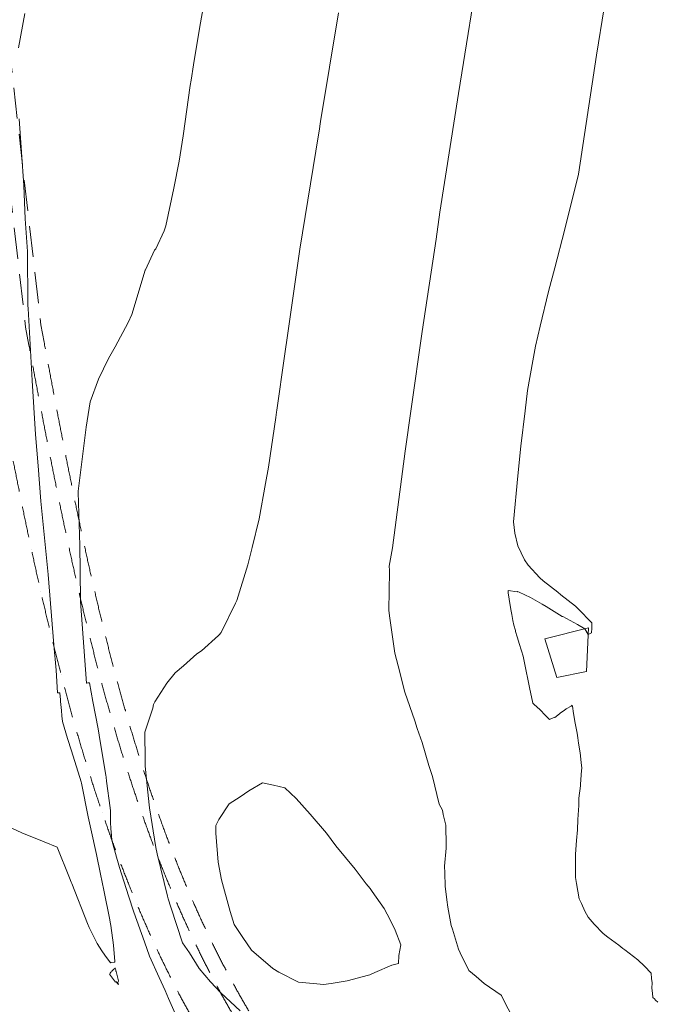
# Model space of a CAD drawing. Extents: x -565770 to 1298805, y -535143 to 9849742.
# Drawn here: x 760634 to 760654, y 9273169 to 9273200 of the extents above; entities that cross this region are included whole.
import ezdxf

# ---------------------------------------------------------------- set-up
doc = ezdxf.new("R2010")
doc.units = 0
doc.linetypes.add('DASHED', pattern=[0.75, 0.5, -0.25])
doc.layers.get('0').update_dxf_attribs({"linetype": 'CONTINUOUS'})
for name, color, linetype, lineweight in [('ALIGNMENT', 5, 'CONTINUOUS', 30), ('Casas', 2, 'CONTINUOUS', 30), ('CONTOURS', 7, 'CONTINUOUS', 0)]:
    doc.layers.add(name, color=color, linetype=linetype, lineweight=lineweight)
doc.layers.add('CONTOURS_IDX', color=7, linetype='CONTINUOUS')

msp = doc.modelspace()

# ---------------------------------------------------------------- linework, layer by layer
msp.add_circle((732696.3306, 9283633.6766), 566108.4263)
at = {"layer": 'ALIGNMENT', "linetype": 'DASHED', "lineweight": 9, "ltscale": 2, "flags": 128}
for points in [[(760629.5923, 9273217.3177), (760632.6901, 9273190.2243), (760632.8056, 9273189.604), (760632.8056, 9273189.604, 0.0001735), (760632.9412, 9273188.8796), (760632.9412, 9273188.8796), (760632.9412, 9273188.8796, 0.0003037), (760633.077, 9273188.1589), (760633.077, 9273188.1589), (760633.077, 9273188.1589, 0.0004339), (760633.2134, 9273187.4418), (760633.2134, 9273187.4418), (760633.2134, 9273187.4418, 0.0005641), (760633.3509, 9273186.7287), (760633.3509, 9273186.7287), (760633.3509, 9273186.7287, 0.0006943), (760633.4897, 9273186.0196), (760633.4897, 9273186.0196), (760633.4897, 9273186.0196, 0.0008245), (760633.6302, 9273185.3145), (760633.6302, 9273185.3145), (760633.6302, 9273185.3145, 0.0009548), (760633.7727, 9273184.6138), (760633.7727, 9273184.6138), (760633.7727, 9273184.6138, 0.001085), (760633.9176, 9273183.9174), (760633.9176, 9273183.9174), (760633.9176, 9273183.9174, 0.0012153), (760634.0651, 9273183.2256), (760634.0651, 9273183.2256), (760634.0651, 9273183.2256, 0.0013456), (760634.2156, 9273182.5384), (760634.2156, 9273182.5384), (760634.2156, 9273182.5384, 0.0014759), (760634.3694, 9273181.8561), (760634.3694, 9273181.8561), (760634.3694, 9273181.8561, 0.0016063), (760634.5267, 9273181.1787), (760634.5267, 9273181.1787), (760634.5267, 9273181.1787, 0.0017366), (760634.6879, 9273180.5064), (760634.6879, 9273180.5064), (760634.6879, 9273180.5064, 0.001867), (760634.8532, 9273179.8395), (760634.8532, 9273179.8395), (760634.8532, 9273179.8395, 0.0019975), (760635.0229, 9273179.1779), (760635.0229, 9273179.1779), (760635.0229, 9273179.1779, 0.0021279), (760635.1973, 9273178.522), (760635.1973, 9273178.522), (760635.1973, 9273178.522, 0.0022584), (760635.3765, 9273177.8719), (760635.3765, 9273177.8719), (760635.3765, 9273177.8719, 0.0023889), (760635.5609, 9273177.2277), (760635.5609, 9273177.2277), (760635.5609, 9273177.2277, 0.0025194), (760635.7507, 9273176.5897), (760635.7507, 9273176.5897), (760635.7507, 9273176.5897, 0.0026499), (760635.946, 9273175.9581), (760635.946, 9273175.9581), (760635.946, 9273175.9581, 0.0027805), (760636.147, 9273175.3331), (760636.147, 9273175.3331), (760636.147, 9273175.3331, 0.0029111), (760636.3541, 9273174.7148), (760636.3541, 9273174.7148), (760636.3541, 9273174.7148, 0.0030418), (760636.5672, 9273174.1035), (760636.5672, 9273174.1035), (760636.5672, 9273174.1035, 0.0031725), (760636.7867, 9273173.4994), (760636.7867, 9273173.4994), (760636.7867, 9273173.4994, 0.0033032), (760637.0126, 9273172.9028), (760637.0126, 9273172.9028), (760637.0126, 9273172.9028, 0.003434), (760637.245, 9273172.3139), (760637.245, 9273172.3139), (760637.245, 9273172.3139, 0.0035648), (760637.4842, 9273171.7329), (760637.4842, 9273171.7329), (760637.4842, 9273171.7329, 0.0036956), (760637.7302, 9273171.16), (760637.7302, 9273171.16), (760637.7302, 9273171.16, 0.0038265), (760637.983, 9273170.5956), (760637.983, 9273170.5956), (760637.983, 9273170.5956, 0.0039574), (760638.2428, 9273170.0399), (760638.2428, 9273170.0399), (760638.2428, 9273170.0399, 0.0040885), (760638.5097, 9273169.4932), (760638.5097, 9273169.4932), (760638.5097, 9273169.4932, 0.0042195), (760638.7835, 9273168.9557), (760638.7835, 9273168.9557), (760638.7835, 9273168.9557, 0.0043506), (760639.0645, 9273168.4277), (760639.0645, 9273168.4277), (760639.0645, 9273168.4277, 0.0044818), (760639.3526, 9273167.9095), (760639.3526, 9273167.9095), (760639.3526, 9273167.9095, 0.004613), (760639.6477, 9273167.4013), (760639.6477, 9273167.4013), (760639.6477, 9273167.4013, 0.0047443), (760639.9498, 9273166.9036), (760639.9498, 9273166.9036), (760639.9498, 9273166.9036, 0.0048756), (760640.2589, 9273166.4165), (760640.2589, 9273166.4165), (760640.2589, 9273166.4165, 0.0050072), (760640.5749, 9273165.9404), (760640.5749, 9273165.9404), (760640.5749, 9273165.9404, 0.0051386), (760640.8977, 9273165.4755), (760640.8977, 9273165.4755), (760640.8977, 9273165.4755, 0.0052702), (760641.2272, 9273165.0221), (760641.2272, 9273165.0221), (760641.2272, 9273165.0221, 0.0054018), (760641.5633, 9273164.5806), (760641.5633, 9273164.5806), (760641.5633, 9273164.5806, 0.0055336), (760641.9057, 9273164.1513), (760641.9057, 9273164.1513), (760641.9057, 9273164.1513, 0.0056655), (760642.2544, 9273163.7344), (760642.2544, 9273163.7344), (760642.2544, 9273163.7344, 0.0057974), (760642.609, 9273163.3302), (760642.609, 9273163.3302), (760642.609, 9273163.3302, 0.0059295), (760642.9695, 9273162.939), (760642.9695, 9273162.939), (760642.9695, 9273162.939, 0.0060617), (760643.3354, 9273162.5611), (760643.3354, 9273162.5611), (760643.3354, 9273162.5611, 0.006194), (760643.7067, 9273162.1967), (760643.7067, 9273162.1967), (760643.7067, 9273162.1967, 0.0063263), (760644.0829, 9273161.8462), (760644.0829, 9273161.8462), (760644.0829, 9273161.8462, 0.0074709), (760644.5247, 9273161.4574), (760644.5247, 9273161.4574), (760644.5247, 9273161.4574, 0.2151494), (760659.2814, 9273155.4729), (760659.2814, 9273155.4729), (760659.2836, 9273155.4729), (760659.2836, 9273155.4729, 0.2686681), (760675.6884, 9273165.838), (760675.6884, 9273165.838), (760675.6896, 9273165.8402), (760675.6896, 9273165.8402, 0.0053229), (760675.9149, 9273166.1883), (760675.9149, 9273166.1883), (760675.9149, 9273166.1883, 0.006365), (760676.1827, 9273166.6249), (760676.1827, 9273166.6249), (760676.1827, 9273166.6249, 0.0062328), (760676.442, 9273167.0735), (760676.442, 9273167.0735), (760676.442, 9273167.0735, 0.0061008), (760676.6926, 9273167.5338), (760676.6926, 9273167.5338), (760676.6926, 9273167.5338, 0.0059688), (760676.9343, 9273168.0055), (760676.9343, 9273168.0055), (760676.9343, 9273168.0055, 0.005837), (760677.1668, 9273168.4882), (760677.1668, 9273168.4882), (760677.1668, 9273168.4882, 0.0057052), (760677.3901, 9273168.9816), (760677.3901, 9273168.9816), (760677.3901, 9273168.9816, 0.0055736), (760677.6041, 9273169.4853), (760677.6041, 9273169.4853), (760677.6041, 9273169.4853, 0.005442), (760677.8086, 9273169.999), (760677.8086, 9273169.999), (760677.8086, 9273169.999, 0.0053106), (760678.0036, 9273170.5225), (760678.0036, 9273170.5225), (760678.0036, 9273170.5225, 0.0051791), (760678.189, 9273171.0553), (760678.189, 9273171.0553), (760678.189, 9273171.0553, 0.0050478), (760678.3647, 9273171.5971), (760678.3647, 9273171.5971), (760678.3647, 9273171.5971, 0.0049165), (760678.5308, 9273172.1477), (760678.5308, 9273172.1477), (760678.5308, 9273172.1477, 0.0047853), (760678.6872, 9273172.7067), (760678.6872, 9273172.7067), (760678.6872, 9273172.7067, 0.0046542), (760678.8341, 9273173.2738), (760678.8341, 9273173.2738), (760678.8341, 9273173.2738, 0.0045231), (760678.9713, 9273173.8488), (760678.9713, 9273173.8488), (760678.9713, 9273173.8488, 0.0043921), (760679.099, 9273174.4313), (760679.099, 9273174.4313), (760679.099, 9273174.4313, 0.0042611), (760679.2172, 9273175.0211), (760679.2172, 9273175.0211), (760679.2172, 9273175.0211, 0.0041302), (760679.3261, 9273175.618), (760679.3261, 9273175.618), (760679.3261, 9273175.618, 0.0039993), (760679.4258, 9273176.2215), (760679.4258, 9273176.2215), (760679.4258, 9273176.2215, 0.0038685), (760679.5163, 9273176.8317), (760679.5163, 9273176.8317), (760679.5163, 9273176.8317, 0.0037377), (760679.5978, 9273177.448), (760679.5978, 9273177.448), (760679.5978, 9273177.448, 0.0036069), (760679.6704, 9273178.0705), (760679.6704, 9273178.0705), (760679.6704, 9273178.0705, 0.0034762), (760679.7344, 9273178.6988), (760679.7344, 9273178.6988), (760679.7344, 9273178.6988, 0.0033455), (760679.7899, 9273179.3327), (760679.7899, 9273179.3327), (760679.7899, 9273179.3327, 0.0032149), (760679.8371, 9273179.9721), (760679.8371, 9273179.9721), (760679.8371, 9273179.9721, 0.0030843), (760679.8761, 9273180.6167), (760679.8761, 9273180.6167), (760679.8761, 9273180.6167, 0.0029537), (760679.9073, 9273181.2665), (760679.9073, 9273181.2665), (760679.9073, 9273181.2665, 0.0028232), (760679.9308, 9273181.9211), (760679.9308, 9273181.9211), (760679.9308, 9273181.9211, 0.0026927), (760679.9468, 9273182.5805), (760679.9468, 9273182.5805), (760679.9468, 9273182.5805, 0.0025622), (760679.9557, 9273183.2446), (760679.9557, 9273183.2446), (760679.9557, 9273183.2446, 0.0024317), (760679.9577, 9273183.9131), (760679.9577, 9273183.9131), (760679.9577, 9273183.9131, 0.0023013), (760679.9529, 9273184.586), (760679.9529, 9273184.586), (760679.9529, 9273184.586, 0.0021709), (760679.9418, 9273185.2632), (760679.9418, 9273185.2632), (760679.9418, 9273185.2632, 0.0020405), (760679.9246, 9273185.9445), (760679.9246, 9273185.9445), (760679.9246, 9273185.9445, 0.0019101), (760679.9015, 9273186.6299), (760679.9015, 9273186.6299), (760679.9015, 9273186.6299, 0.0017798), (760679.8729, 9273187.3192), (760679.8729, 9273187.3192), (760679.8729, 9273187.3192, 0.0016495), (760679.8391, 9273188.0124), (760679.8391, 9273188.0124), (760679.8391, 9273188.0124, 0.0015192), (760679.8004, 9273188.7095), (760679.8004, 9273188.7095), (760679.8004, 9273188.7095, 0.0013889), (760679.7571, 9273189.4103), (760679.7571, 9273189.4103), (760679.7571, 9273189.4103, 0.0012586), (760679.7096, 9273190.1147), (760679.7096, 9273190.1147), (760679.7096, 9273190.1147, 0.0011283), (760679.6581, 9273190.8229), (760679.6581, 9273190.8229), (760679.6581, 9273190.8229, 0.0009981), (760679.6031, 9273191.5346), (760679.6031, 9273191.5346), (760679.6031, 9273191.5346, 0.0008679), (760679.5448, 9273192.2498), (760679.5448, 9273192.2498), (760679.5448, 9273192.2498, 0.0007376), (760679.4837, 9273192.9686), (760679.4837, 9273192.9686), (760679.4837, 9273192.9686, 0.0006074), (760679.42, 9273193.6908), (760679.42, 9273193.6908), (760679.42, 9273193.6908, 0.0004773), (760679.3542, 9273194.4165), (760679.3542, 9273194.4165), (760679.3542, 9273194.4165, 0.0003471), (760679.2866, 9273195.1457), (760679.2866, 9273195.1457), (760679.2866, 9273195.1457, 0.0002169), (760679.2176, 9273195.8782), (760679.2176, 9273195.8782), (760679.2176, 9273195.8782, 0.0000773), (760679.1552, 9273196.5336), (760679.1552, 9273196.5336), (760679.1339, 9273196.7569), (760673.4104, 9273251.086), (760672.7366, 9273255.1224, -0.086989), (760673.1701, 9273308.4071), (760673.1701, 9273308.4071), (760676.6931, 9273327.5845), (760679.8844, 9273347.5689), (760679.8844, 9273347.5689, 0.0161826), (760681.0747, 9273357.0117), (760681.0747, 9273357.0117), (760681.0747, 9273357.0117, 0.1332303), (760669.7312, 9273433.1444), (760669.7312, 9273433.1444), (760669.7312, 9273433.1444, 0.0255101), (760663.2621, 9273446.6794), (760663.2621, 9273446.6794), (760651.5247, 9273468.3032), (760635.1408, 9273497.2669, -0.085134), (760621.0453, 9273536.4974), (760621.0453, 9273536.4974), (760610.1847, 9273597.8942)], [(760631.2813, 9273217.5109), (760634.3723, 9273190.4768), (760634.4769, 9273189.9154, 0.0001735), (760634.6121, 9273189.1928, 0.0003037), (760634.7474, 9273188.4747, 0.0004339), (760634.8832, 9273187.7611, 0.0005641), (760635.0198, 9273187.0523, 0.0006943), (760635.1576, 9273186.3484, 0.0008245), (760635.2969, 9273185.6495, 0.0009548), (760635.438, 9273184.9558, 0.001085), (760635.5812, 9273184.2673, 0.0012153), (760635.7269, 9273183.5842, 0.0013456), (760635.8753, 9273182.9066, 0.0014759), (760636.0267, 9273182.2347, 0.0016063), (760636.1814, 9273181.5686, 0.0017366), (760636.3397, 9273180.9086, 0.001867), (760636.5018, 9273180.2546, 0.0019975), (760636.6679, 9273179.6069, 0.0021279), (760636.8384, 9273178.9657, 0.0022584), (760637.0133, 9273178.3311, 0.0023889), (760637.193, 9273177.7034, 0.0025194), (760637.3777, 9273177.0826, 0.0026499), (760637.5674, 9273176.4689, 0.0027805), (760637.7624, 9273175.8627, 0.0029111), (760637.9629, 9273175.264, 0.0030418), (760638.169, 9273174.673, 0.0031725), (760638.3808, 9273174.09, 0.0033032), (760638.5984, 9273173.5153, 0.003434), (760638.822, 9273172.9489, 0.0035648), (760639.0516, 9273172.3912, 0.0036956), (760639.2872, 9273171.8423, 0.0038265), (760639.5291, 9273171.3025, 0.0039574), (760639.7771, 9273170.7721, 0.0040885), (760640.0313, 9273170.2513, 0.0042195), (760640.2917, 9273169.7402, 0.0043506), (760640.5582, 9273169.2393, 0.0044818), (760640.831, 9273168.7487, 0.004613), (760641.1098, 9273168.2686, 0.0047443), (760641.3946, 9273167.7995, 0.0048756), (760641.6853, 9273167.3413, 0.0050072), (760641.9819, 9273166.8946, 0.0051386), (760642.2841, 9273166.4594, 0.0052702), (760642.5918, 9273166.0361, 0.0054018), (760642.9048, 9273165.6249, 0.0055336), (760643.223, 9273165.226, 0.0056655), (760643.546, 9273164.8397, 0.0057974), (760643.8738, 9273164.4661, 0.0059295), (760644.206, 9273164.1057, 0.0060617), (760644.5422, 9273163.7584, 0.006194), (760644.8823, 9273163.4246, 0.0063263), (760645.2259, 9273163.1045, 0.0086824), (760645.695, 9273162.6938, 0.2164395), (760659.2159, 9273157.1716), (760659.2181, 9273157.1717, 0.2686681), (760674.1824, 9273166.6265), (760674.225, 9273166.708, 0.0065225), (760674.478, 9273167.0967, 0.0063616), (760674.7224, 9273167.4952, 0.0062328), (760674.9597, 9273167.9058, 0.0061008), (760675.1897, 9273168.3283, 0.0059688), (760675.4121, 9273168.7625, 0.005837), (760675.6268, 9273169.2081, 0.0057052), (760675.8335, 9273169.6649, 0.0055736), (760676.0321, 9273170.1324, 0.005442), (760676.2224, 9273170.6105, 0.0053106), (760676.4043, 9273171.0989, 0.0051791), (760676.5777, 9273171.5972, 0.0050478), (760676.7424, 9273172.1052, 0.0049165), (760676.8985, 9273172.6226, 0.0047853), (760677.0458, 9273173.1492, 0.0046542), (760677.1844, 9273173.6845, 0.0045231), (760677.3142, 9273174.2285, 0.0043921), (760677.4353, 9273174.7808, 0.0042611), (760677.5476, 9273175.3411, 0.0041302), (760677.6513, 9273175.9092, 0.0039993), (760677.7463, 9273176.485, 0.0038685), (760677.8328, 9273177.0681, 0.0037377), (760677.9108, 9273177.6583, 0.0036069), (760677.9805, 9273178.2554, 0.0034762), (760678.042, 9273178.8593, 0.0033455), (760678.0954, 9273179.4696, 0.0032149), (760678.1409, 9273180.0863, 0.0030843), (760678.1786, 9273180.7091, 0.0029537), (760678.2088, 9273181.3379, 0.0028232), (760678.2316, 9273181.9725, 0.0026927), (760678.2472, 9273182.6128, 0.0025622), (760678.2558, 9273183.2586, 0.0024317), (760678.2577, 9273183.9098, 0.0023013), (760678.253, 9273184.5663, 0.0021709), (760678.2422, 9273185.2279, 0.0020405), (760678.2253, 9273185.8946, 0.0019101), (760678.2027, 9273186.5662, 0.0017798), (760678.1747, 9273187.2428, 0.0016495), (760678.1414, 9273187.9241, 0.0015192), (760678.1033, 9273188.6101, 0.0013889), (760678.0607, 9273189.3008, 0.0012586), (760678.0138, 9273189.996, 0.0011283), (760677.9629, 9273190.6958, 0.0009981), (760677.9084, 9273191.4001, 0.0008679), (760677.8507, 9273192.1088, 0.0007376), (760677.79, 9273192.822, 0.0006074), (760677.7268, 9273193.5395, 0.0004773), (760677.6613, 9273194.2614, 0.0003471), (760677.5939, 9273194.9876, 0.0002169), (760677.5251, 9273195.7181, 0.0000773), (760677.4629, 9273196.3723), (760677.4424, 9273196.587), (760671.7251, 9273250.8568), (760671.0598, 9273254.8425, -0.086989), (760671.4981, 9273308.7142), (760675.0175, 9273327.8721), (760678.2056, 9273347.837, 0.0162176), (760679.384, 9273357.1899, 0.1332927), (760668.1679, 9273432.4764, 0.0255363), (760661.7676, 9273445.869), (760650.0377, 9273467.4792), (760633.6612, 9273496.4299, -0.085134), (760619.3713, 9273536.2013), (760608.5107, 9273597.598)], [(760630.7845, 9273217.4541), (760633.8775, 9273190.4025), (760633.9853, 9273189.8238, 0.0001735), (760634.1206, 9273189.1007, 0.0003037), (760634.2561, 9273188.3818, 0.0004339), (760634.3921, 9273187.6672, 0.0005641), (760634.5289, 9273186.9572, 0.0006943), (760634.667, 9273186.2517, 0.0008245), (760634.8067, 9273185.551, 0.0009548), (760634.9482, 9273184.8552, 0.001085), (760635.0919, 9273184.1644, 0.0012153), (760635.2381, 9273183.4787, 0.0013456), (760635.3871, 9273182.7983, 0.0014759), (760635.5392, 9273182.1233, 0.0016063), (760635.6947, 9273181.4539, 0.0017366), (760635.8539, 9273180.7903, 0.001867), (760636.0169, 9273180.1325, 0.0019975), (760636.1841, 9273179.4807, 0.0021279), (760636.3557, 9273178.8352, 0.0022584), (760636.5319, 9273178.1961, 0.0023889), (760636.713, 9273177.5635, 0.0025194), (760636.8991, 9273176.9376, 0.0026499), (760637.0905, 9273176.3187, 0.0027805), (760637.2873, 9273175.7069, 0.0029111), (760637.4897, 9273175.1024, 0.0030418), (760637.6979, 9273174.5055, 0.0031725), (760637.9119, 9273173.9163, 0.0033032), (760638.132, 9273173.3351, 0.003434), (760638.3582, 9273172.7621, 0.0035648), (760638.5906, 9273172.1975, 0.0036956), (760638.8293, 9273171.6416, 0.0038265), (760639.0743, 9273171.0946, 0.0039574), (760639.3258, 9273170.5567, 0.0040885), (760639.5837, 9273170.0283, 0.0042195), (760639.8481, 9273169.5095, 0.0043506), (760640.1189, 9273169.0006, 0.0044818), (760640.3961, 9273168.5018, 0.004613), (760640.6797, 9273168.0136, 0.0047443), (760640.9697, 9273167.536, 0.0048756), (760641.2658, 9273167.0693, 0.0050072), (760641.5681, 9273166.6139, 0.0051386), (760641.8763, 9273166.17, 0.0052702), (760642.1904, 9273165.7379, 0.0054018), (760642.5102, 9273165.3177, 0.0055336), (760642.8355, 9273164.9099, 0.0056655), (760643.1662, 9273164.5146, 0.0057974), (760643.5018, 9273164.132, 0.0059295), (760643.8423, 9273163.7625, 0.0060617), (760644.1873, 9273163.4062, 0.006194), (760644.5366, 9273163.0635, 0.0063263), (760644.8897, 9273162.7344, 0.0083023), (760645.3507, 9273162.3301, 0.2160349), (760659.2351, 9273156.672), (760659.2373, 9273156.6721, 0.2686681), (760674.6253, 9273166.3946), (760674.6556, 9273166.4524, 0.0061548), (760674.9007, 9273166.8297, 0.006365), (760675.1519, 9273167.2392, 0.0062328), (760675.3957, 9273167.661, 0.0061008), (760675.6317, 9273168.0946, 0.0059688), (760675.8598, 9273168.5399, 0.005837), (760676.0797, 9273168.9964, 0.0057052), (760676.2913, 9273169.4639, 0.0055736), (760676.4945, 9273169.9421, 0.005442), (760676.6889, 9273170.4307, 0.0053106), (760676.8747, 9273170.9294, 0.0051791), (760677.0516, 9273171.4378, 0.0050478), (760677.2196, 9273171.9558, 0.0049165), (760677.3786, 9273172.483, 0.0047853), (760677.5286, 9273173.019, 0.0046542), (760677.6696, 9273173.5637, 0.0045231), (760677.8016, 9273174.1168, 0.0043921), (760677.9246, 9273174.678, 0.0042611), (760678.0387, 9273175.247, 0.0041302), (760678.1439, 9273175.8236, 0.0039993), (760678.2403, 9273176.4075, 0.0038685), (760678.3279, 9273176.9985, 0.0037377), (760678.407, 9273177.5965, 0.0036069), (760678.4776, 9273178.201, 0.0034762), (760678.5398, 9273178.8121, 0.0033455), (760678.5938, 9273179.4293, 0.0032149), (760678.6398, 9273180.0527, 0.0030843), (760678.6779, 9273180.6819, 0.0029537), (760678.7083, 9273181.3169, 0.0028232), (760678.7313, 9273181.9574, 0.0026927), (760678.7471, 9273182.6033, 0.0025622), (760678.7558, 9273183.2545, 0.0024317), (760678.7577, 9273183.9108, 0.0023013), (760678.753, 9273184.5721, 0.0021709), (760678.7421, 9273185.2383, 0.0020405), (760678.7251, 9273185.9093, 0.0019101), (760678.7024, 9273186.585, 0.0017798), (760678.6741, 9273187.2652, 0.0016495), (760678.6408, 9273187.9501, 0.0015192), (760678.6025, 9273188.6393, 0.0013889), (760678.5596, 9273189.333, 0.0012586), (760678.5125, 9273190.0309, 0.0011283), (760678.4615, 9273190.7332, 0.0009981), (760678.4069, 9273191.4396, 0.0008679), (760678.349, 9273192.1503, 0.0007376), (760678.2882, 9273192.8651, 0.0006074), (760678.2248, 9273193.584, 0.0004773), (760678.1592, 9273194.307, 0.0003471), (760678.0918, 9273195.0341, 0.0002169), (760678.0229, 9273195.7652, 0.0000773), (760677.9606, 9273196.4197), (760677.9399, 9273196.637), (760672.2208, 9273250.9242), (760671.5529, 9273254.9249, -0.086989), (760671.9899, 9273308.6239), (760675.5103, 9273327.7875), (760678.6994, 9273347.7582, 0.0162072), (760679.8813, 9273357.1375, 0.1332742), (760668.6277, 9273432.6729, 0.0255285), (760662.2072, 9273446.1074), (760650.4751, 9273467.7215), (760634.0964, 9273496.6761, -0.085134), (760619.8636, 9273536.2884), (760609.003, 9273597.6851)]]:
    msp.add_lwpolyline(points, format="xyb", dxfattribs=at)
at = {"layer": 'Casas', "lineweight": 0}
msp.add_polyline3d([(760650.6619, 9273180.327, 2400.2489), (760651.0471, 9273179.08, 2400.2484), (760652.0127, 9273179.268, 2400.1288), (760652.075, 9273180.684, 2399.9762)], close=True, dxfattribs=at)
at = {"layer": 'CONTOURS', "color": 252, "linetype": 'Continuous', "lineweight": 0}
for points in [[(760638.8741, 9273167.8466), (760638.5029, 9273168.697), (760638.3863, 9273168.9635), (760638.1953, 9273169.3808), (760637.8803, 9273170.0705), (760637.7167, 9273170.536), (760637.3736, 9273171.4902), (760637.2054, 9273172.0187), (760636.914, 9273172.9356), (760636.8675, 9273173.0853), (760636.8159, 9273173.2674), (760636.6682, 9273173.8196), (760636.643, 9273174.1007), (760636.6382, 9273174.1703), (760636.6233, 9273174.4107), (760636.6221, 9273174.4877), (760636.6218, 9273174.5064), (760636.6204, 9273174.7705), (760636.6162, 9273174.8652), (760636.4988, 9273175.7299), (760636.4818, 9273175.8544), (760636.4708, 9273175.9187), (760636.2938, 9273177.0038), (760636.2278, 9273177.4169), (760636.0552, 9273178.3048), (760635.949, 9273178.9004), (760635.9347, 9273178.9027), (760635.8991, 9273178.9017), (760635.8881, 9273178.9006), (760635.8555, 9273178.8995), (760635.8455, 9273178.8999), (760635.6517, 9273181.537), (760635.6453, 9273182.5416), (760635.6268, 9273183.3403), (760635.5783, 9273185.0731), (760635.579, 9273185.0862), (760635.582, 9273185.1066), (760635.8361, 9273187.1693), (760635.9695, 9273187.9856), (760636.2378, 9273188.7187), (760636.5635, 9273189.3886), (760636.7746, 9273189.7695), (760637.189, 9273190.5578), (760637.3129, 9273190.8144), (760637.7444, 9273192.2483), (760637.7452, 9273192.2509), (760637.7496, 9273192.2598), (760638.0463, 9273192.8931), (760638.0849, 9273192.9384), (760638.3526, 9273193.5165), (760638.4148, 9273193.6812), (760638.674, 9273194.9007), (760638.8396, 9273195.7747), (760638.9683, 9273196.5925), (760639.1998, 9273198.2107), (760639.2257, 9273198.3931), (760639.3019, 9273198.8839), (760639.5068, 9273200.1238), (760640.0619, 9273203.2049)], [(760649.6874, 9273167.9477), (760649.2627, 9273168.7911), (760649.256, 9273168.8038), (760649.2545, 9273168.8065), (760648.7021, 9273169.1864), (760648.4454, 9273169.4167), (760648.2081, 9273169.6075), (760647.9254, 9273170.1794), (760647.8666, 9273170.2984), (760647.6743, 9273170.9397), (760647.6389, 9273171.0647), (760647.5306, 9273171.6484), (760647.4938, 9273171.8858), (760647.4443, 9273172.3293), (760647.4318, 9273172.7621), (760647.4235, 9273172.9788), (760647.4694, 9273173.5643), (760647.4718, 9273173.6454), (760647.4583, 9273174.3049), (760647.372, 9273174.6532), (760647.3564, 9273174.7865), (760647.2503, 9273174.9883), (760647.033, 9273175.8822), (760646.9164, 9273176.2324), (760646.6944, 9273176.9745), (760646.5359, 9273177.4264), (760646.4587, 9273177.6808), (760646.141, 9273178.6048), (760645.9202, 9273179.4567), (760645.8173, 9273179.86), (760645.637, 9273181.0709), (760645.6229, 9273181.2545), (760645.641, 9273182.5034), (760645.6396, 9273182.5459), (760645.6324, 9273182.6812), (760645.7349, 9273183.271), (760646.142, 9273186.3971), (760646.3426, 9273187.7684), (760646.6932, 9273190.2659), (760647.144, 9273193.2471), (760647.2718, 9273194.1162), (760647.5988, 9273196.2384), (760647.8667, 9273197.9555), (760647.9783, 9273198.6286), (760648.4804, 9273201.7822)], [(760633.6477, 9273199.4322), (760633.8567, 9273200.5435)], [(760643.9909, 9273200.5623), (760643.4142, 9273197.0489), (760643.3645, 9273196.7442), (760643.3462, 9273196.6239), (760642.7428, 9273192.9229), (760642.5027, 9273191.2696), (760642.3527, 9273190.2049), (760642.2466, 9273189.4652), (760642.0021, 9273187.7183), (760641.9932, 9273187.6526), (760641.9663, 9273187.4792), (760641.7273, 9273185.877), (760641.6287, 9273185.3527), (760641.4238, 9273184.2125), (760641.2002, 9273183.2783), (760641.0627, 9273182.7182), (760640.7025, 9273181.5705), (760640.6628, 9273181.478), (760640.1958, 9273180.5305), (760640.1391, 9273180.4549), (760640.1156, 9273180.4338), (760639.5674, 9273179.9448), (760639.4116, 9273179.8449), (760638.9779, 9273179.4579), (760638.7107, 9273179.2331), (760638.4447, 9273178.8971), (760638.0539, 9273178.2907), (760638.0141, 9273178.2017), (760637.9878, 9273178.0857), (760637.7316, 9273177.3118), (760637.739, 9273176.3995), (760637.7401, 9273176.2148), (760637.8277, 9273175.3735), (760637.8677, 9273174.9614), (760637.8791, 9273174.868), (760638.0927, 9273173.5801), (760638.1304, 9273173.3759), (760638.4629, 9273172.0083), (760638.4856, 9273171.9207), (760638.5768, 9273171.6519), (760638.9543, 9273170.5058), (760639.1721, 9273170.1774), (760639.4861, 9273169.6661), (760639.851, 9273169.2403), (760640.1868, 9273168.8863), (760640.8123, 9273168.2974)], [(760633.0278, 9273174.3873), (760633.7559, 9273174.0616), (760634.4831, 9273173.7611), (760634.8944, 9273173.5888), (760635.2988, 9273172.5975), (760635.3559, 9273172.458), (760635.3707, 9273172.42), (760635.877, 9273171.1251), (760635.9328, 9273170.9922), (760636.1942, 9273170.4836), (760636.3377, 9273170.2414), (760636.4343, 9273170.1036), (760636.6202, 9273169.8544), (760636.6342, 9273169.8599), (760636.7456, 9273169.8762), (760636.7593, 9273169.8713), (760636.7588, 9273169.9021), (760636.7176, 9273170.4202), (760636.6328, 9273171.0589), (760636.6138, 9273171.1693), (760636.6002, 9273171.2418), (760636.4122, 9273172.2045), (760636.3027, 9273172.7158), (760636.1691, 9273173.3609), (760635.9884, 9273174.186), (760635.9061, 9273174.5751), (760635.6824, 9273175.6581), (760635.6739, 9273175.6999), (760635.3583, 9273176.7057), (760635.2379, 9273177.11), (760635.0692, 9273177.6553), (760635.0523, 9273177.8347), (760635.0366, 9273178.0123), (760635.012, 9273178.2974), (760635.0068, 9273178.3627), (760634.9882, 9273178.5762), (760634.9707, 9273178.5786), (760634.9622, 9273178.5788), (760634.9381, 9273178.5812), (760634.9205, 9273178.5835), (760634.9092, 9273178.5851), (760634.8643, 9273179.3114), (760634.7911, 9273180.1394), (760634.6093, 9273182.4097), (760634.3715, 9273184.7755), (760634.2811, 9273185.9196), (760634.2037, 9273186.9328), (760634.0866, 9273188.6771), (760633.9568, 9273191.0072), (760633.9517, 9273191.0998), (760633.9502, 9273191.1451), (760633.9369, 9273192.8471), (760633.8699, 9273193.9063), (760633.8189, 9273194.9779), (760633.6745, 9273197.1373)]]:
    msp.add_lwpolyline(points, dxfattribs=at)
for points in [[(760645.9411, 9273170.09), (760646.0082, 9273170.4392), (760645.8214, 9273170.9101), (760645.6631, 9273171.2428), (760645.4694, 9273171.6098), (760645.079, 9273172.1568), (760645.0157, 9273172.2568), (760644.882, 9273172.4108), (760644.5293, 9273172.8868), (760643.9104, 9273173.6353), (760643.6061, 9273174.0415), (760643.0718, 9273174.658), (760642.6198, 9273175.1634), (760642.2552, 9273175.5152), (760641.8947, 9273175.5996), (760641.5323, 9273175.6683), (760641.0971, 9273175.4148), (760640.81, 9273175.2179), (760640.4564, 9273174.9952), (760640.125, 9273174.4863), (760640.0303, 9273174.2938), (760640.0311, 9273174.0508), (760640.1044, 9273173.1107), (760640.2157, 9273172.5351), (760640.4942, 9273171.5131), (760640.6223, 9273171.0981), (760640.8964, 9273170.6732), (760641.1826, 9273170.2685), (760641.874, 9273169.6689), (760642.0605, 9273169.5517), (760642.7018, 9273169.2309), (760643.2931, 9273169.1748), (760643.5109, 9273169.159), (760643.7507, 9273169.1866), (760644.2699, 9273169.2761), (760644.9669, 9273169.4504), (760645.0086, 9273169.4704), (760645.1652, 9273169.5423), (760645.7181, 9273169.7753), (760645.9283, 9273169.8319)], [(760636.786, 9273169.6486), (760636.7874, 9273169.6533), (760636.779, 9273169.678), (760636.7794, 9273169.6787), (760636.7782, 9273169.6836), (760636.7617, 9273169.6714), (760636.7254, 9273169.6506), (760636.6956, 9273169.6155), (760636.6616, 9273169.581), (760636.6512, 9273169.5683), (760636.6362, 9273169.5511), (760636.6125, 9273169.5234), (760636.5975, 9273169.4919), (760636.5953, 9273169.4872), (760636.787, 9273169.2263), (760636.7908, 9273169.2457), (760636.884, 9273169.1555), (760636.8648, 9273169.2223), (760636.8796, 9273169.275), (760636.8034, 9273169.5735), (760636.8005, 9273169.59), (760636.7984, 9273169.6003), (760636.793, 9273169.6193), (760636.7933, 9273169.6269)]]:
    msp.add_lwpolyline(points, close=True, dxfattribs=at)
at = {"layer": 'CONTOURS_IDX', "color": 44, "linetype": 'Continuous', "lineweight": 0}
msp.add_lwpolyline([(760654.3143, 9273168.5812), (760654.244, 9273168.6443), (760654.2026, 9273168.6916), (760654.1506, 9273168.7372), (760654.1422, 9273168.8746), (760654.125, 9273169.039), (760654.1264, 9273169.2054), (760654.1091, 9273169.3449), (760654.0933, 9273169.5178), (760653.8819, 9273169.7427), (760653.6682, 9273169.9488), (760653.2455, 9273170.2724), (760653.1848, 9273170.3181), (760653.0482, 9273170.4218), (760652.6961, 9273170.6819), (760652.5455, 9273170.8027), (760652.2579, 9273171.099), (760652.0615, 9273171.331), (760651.9576, 9273171.5252), (760651.8436, 9273171.7751), (760651.7712, 9273171.9261), (760651.6834, 9273172.4181), (760651.6563, 9273172.6109), (760651.6499, 9273173.1271), (760651.6577, 9273173.3672), (760651.6831, 9273173.8114), (760651.7126, 9273174.1565), (760651.7336, 9273174.4894), (760651.7572, 9273174.9395), (760651.758, 9273175.1771), (760651.8107, 9273175.5776), (760651.8103, 9273175.622), (760651.8253, 9273175.7857), (760651.8485, 9273176.072), (760651.8581, 9273176.1508), (760651.8396, 9273176.3324), (760651.8034, 9273176.6417), (760651.7541, 9273176.956), (760651.7291, 9273177.1256), (760651.7027, 9273177.2787), (760651.6473, 9273177.6068), (760651.5827, 9273177.9789), (760651.564, 9273178.0874), (760651.5475, 9273178.1826), (760651.5122, 9273178.1558), (760651.3501, 9273178.0661), (760651.3399, 9273178.0578), (760651.2953, 9273178.0242), (760651.1611, 9273177.9218), (760651.1333, 9273177.9044), (760650.983, 9273177.7891), (760650.9291, 9273177.7721), (760650.8148, 9273177.7153), (760650.7306, 9273177.8064), (760650.6763, 9273177.8588), (760650.5079, 9273178.0326), (760650.3023, 9273178.2183), (760650.2758, 9273178.2488), (760650.17, 9273178.7582), (760649.9998, 9273179.5554), (760649.958, 9273179.7696), (760649.9076, 9273179.9424), (760649.8993, 9273179.974), (760649.8451, 9273180.1494), (760649.8356, 9273180.1815), (760649.7806, 9273180.3574), (760649.7715, 9273180.3893), (760649.7181, 9273180.5645), (760649.711, 9273180.5948), (760649.6623, 9273180.7686), (760649.6326, 9273180.9173), (760649.5949, 9273181.1167), (760649.578, 9273181.222), (760649.525, 9273181.4659), (760649.4894, 9273181.7538), (760649.4792, 9273181.8044), (760649.4726, 9273181.8856), (760649.7623, 9273181.8521), (760649.7772, 9273181.8546), (760649.8277, 9273181.8344), (760650.2018, 9273181.6663), (760650.574, 9273181.4503), (760650.7058, 9273181.374), (760651.2242, 9273181.0545), (760651.2357, 9273181.0477), (760651.2389, 9273181.0455), (760651.7155, 9273180.787), (760651.9522, 9273180.653), (760652.0653, 9273180.4639), (760652.1719, 9273180.5249), (760652.1776, 9273180.6695), (760652.1767, 9273180.8402), (760651.7347, 9273181.3021), (760651.6572, 9273181.3875), (760651.1757, 9273181.7552), (760651.0767, 9273181.8411), (760650.608, 9273182.2016), (760650.5005, 9273182.3013), (760650.1204, 9273182.7086), (760650.0003, 9273182.8781), (760649.7842, 9273183.3298), (760649.6872, 9273183.7426), (760649.6521, 9273184.1051), (760649.7871, 9273185.602), (760649.8862, 9273186.5537), (760650.0281, 9273187.7002), (760650.1026, 9273188.3514), (760650.2745, 9273189.3098), (760650.3585, 9273189.7905), (760650.5085, 9273190.4408), (760650.7794, 9273191.5611), (760650.9891, 9273192.3252), (760651.2982, 9273193.5284), (760651.7452, 9273195.3483), (760651.7465, 9273195.354), (760652.3314, 9273199.192), (760652.5792, 9273200.7253)], dxfattribs=at)

doc.saveas('drawing.dxf')
